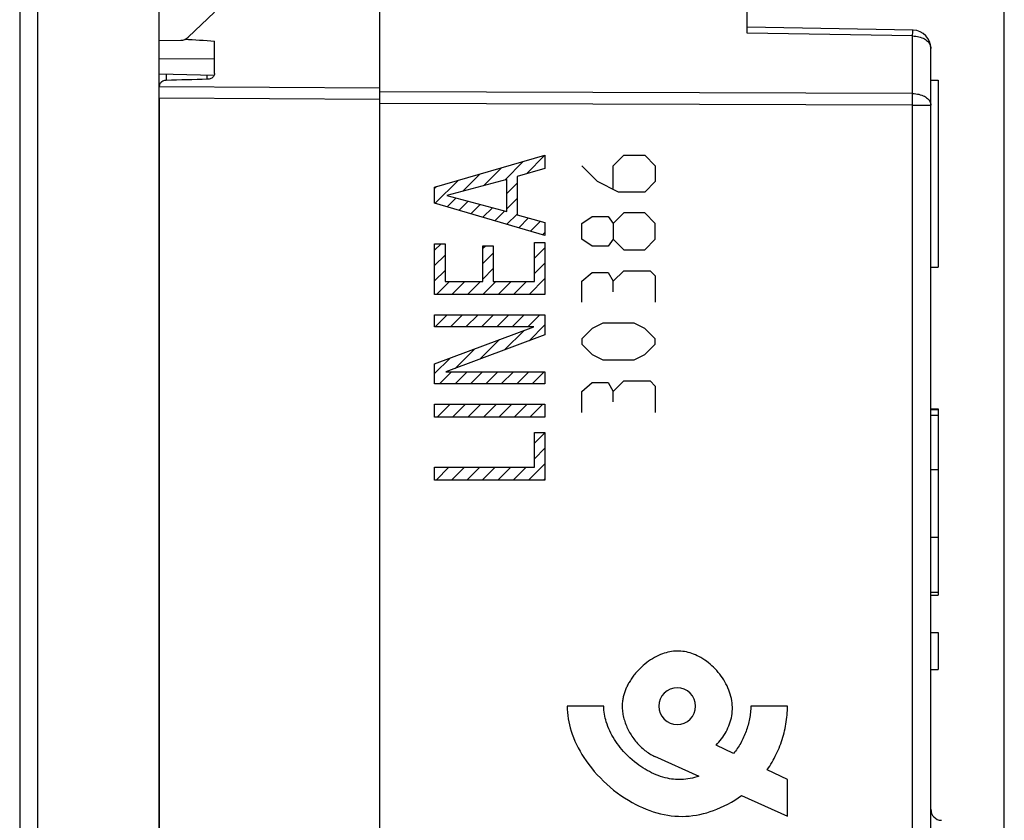
# Model space of a CAD drawing. Units: millimetres. Extents: x -11 to 103, y -26 to 49.
# Drawn here: x -11 to 16, y -2 to 20 of the extents above; entities that cross this region are included whole.
import ezdxf

# ---------------------------------------------------------------- set-up
doc = ezdxf.new("R2010")
doc.units = ezdxf.units.MM
doc.header["$LTSCALE"] = 16.335
doc.layers.get('0').update_dxf_attribs({"linetype": 'CONTINUOUS'})
for name, color, linetype in [('ASSI', 7, 'CONTINUOUS'), ('CURVE', 7, 'CONTINUOUS'), ('DRAFT', 7, 'CONTINUOUS'), ('RACCORDO', 7, 'CONTINUOUS'), ('SUPERFICI', 7, 'CONTINUOUS')]:
    doc.layers.add(name, color=color, linetype=linetype)
doc.styles.get("Standard").update_dxf_attribs({"font": 'txt', "width": 0.8})
doc.dimstyles.new('DIMSTYLE_1', dxfattribs={"dimtxt": 3, "dimasz": 3, "dimexe": 1.5, "dimexo": 0.5, "dimgap": 0.75, "dimtad": 1, "dimtxsty": 'STANDARD', "dimblk": '_FILLED', "dimblk1": '_FILLED', "dimblk2": '_FILLED', "dimcen": 0.09, "dimazin": 2, "dimtfac": 1, "dimtofl": 0, "dimtmove": 0, "dimatfit": 3, "dimldrblk": '_FILLED', "dimfxl": 1, "dimtolj": 1, "dimarcsym": 0})

# ---------------------------------------------------------------- blocks, each defined once
blk = doc.blocks.new('_FILLED')
at = {"color": 0, "linetype": 'BYBLOCK'}
blk.add_solid([(0, 0), (-1, 0.3167), (-1, -0.3167)], dxfattribs=at)
blk = doc.blocks.new('*D0')
at = {"color": 7, "linetype": 'CONTINUOUS'}
for p, q in [((-10.626, 26.431), (-10.626, 46.23)), ((16.174, -1.842), (16.174, 46.23)), ((-10.626, 44.73), (2.774, 44.73)), ((16.174, 44.73), (2.774, 44.73))]:
    blk.add_line(p, q, dxfattribs=at)
at = {"color": 7, "linetype": 'CONTINUOUS', "xscale": 3, "yscale": 3, "zscale": 3, "rotation": 180}
blk.add_blockref('_FILLED', (-10.626, 44.73), dxfattribs=at)
at = {"color": 7, "linetype": 'CONTINUOUS', "xscale": 3, "yscale": 3, "zscale": 3}
blk.add_blockref('_FILLED', (16.174, 44.73), dxfattribs=at)
blk = doc.blocks.new('*D1')
at = {"color": 7, "linetype": 'CONTINUOUS'}
for p, q in [((-4.926, 23.889), (-4.926, 36.23)), ((16.174, -6.358), (16.174, 36.23)), ((-4.926, 34.73), (5.624, 34.73)), ((16.174, 34.73), (5.624, 34.73))]:
    blk.add_line(p, q, dxfattribs=at)
at = {"color": 7, "linetype": 'CONTINUOUS', "xscale": 3, "yscale": 3, "zscale": 3, "rotation": 180}
blk.add_blockref('_FILLED', (-4.926, 34.73), dxfattribs=at)
at = {"color": 7, "linetype": 'CONTINUOUS', "xscale": 3, "yscale": 3, "zscale": 3}
blk.add_blockref('_FILLED', (16.174, 34.73), dxfattribs=at)

msp = doc.modelspace()

# ---------------------------------------------------------------- linework, layer by layer
at = {"color": 7, "linetype": 'CONTINUOUS'}
for p, q in [((-6.826, -26.283), (-6.826, 26.517)), ((-10.626, 25.931), (-10.626, -25.696))]:
    msp.add_line(p, q, dxfattribs=at)
at = {"color": 250, "linetype": 'CONTINUOUS'}
msp.add_line((-10.139, 25.931), (-10.139, -25.696), dxfattribs=at)
at = {"color": 7, "linetype": 'CONTINUOUS'}
msp.add_ellipse((-1356.517, 0.117), major_axis=(1491.523, 0), ratio=0.030245, start_param=6.720449, end_param=6.721724, dxfattribs=at)
at = {"layer": 'ASSI', "color": 7, "linetype": 'CONTINUOUS'}
for p, q in [((9.174, 19.446), (9.174, 22.367)), ((13.683, 19.526), (9.174, 19.605)), ((13.683, 19.526), (13.692, 19.526)), ((14.174, -19.283), (14.174, 19.026)), ((14.174, 18.167), (14.374, 18.167)), ((14.374, 18.167), (14.374, 13.067)), ((-0.826, -17.606), (-0.826, 17.841)), ((14.174, 13.067), (14.374, 13.067)), ((14.174, 9.217), (14.374, 9.217)), ((14.174, 9.198), (14.374, 9.198)), ((14.374, 9.217), (14.374, 4.135)), ((14.174, 9.036), (14.374, 9.036)), ((14.174, 7.559), (14.374, 7.559)), ((14.174, 5.715), (14.374, 5.715)), ((14.174, 4.217), (14.374, 4.217)), ((14.174, 4.135), (14.374, 4.135)), ((14.174, 3.124), (14.374, 3.124)), ((14.374, 3.124), (14.374, 2.117)), ((14.174, 2.117), (14.374, 2.117))]:
    msp.add_line(p, q, dxfattribs=at)
at = {"layer": 'ASSI', "color": 250, "linetype": 'CONTINUOUS'}
for p, q in [((13.678, 19.367), (9.174, 19.446)), ((13.678, 19.367), (13.681, 19.475)), ((13.678, 17.596), (13.678, 19.367)), ((13.678, 17.797), (-0.826, 17.841)), ((13.678, 17.485), (-0.826, 17.529)), ((13.678, 17.485), (13.678, 17.596)), ((13.678, -17.501), (13.678, 17.485)), ((13.678, 17.485), (14.174, 17.485))]:
    msp.add_line(p, q, dxfattribs=at)
for points in [[(13.678, 19.367), (13.722, 19.365), (13.764, 19.361), (13.807, 19.354), (13.848, 19.345), (13.888, 19.334), (13.926, 19.32), (13.963, 19.304), (13.997, 19.286), (14.029, 19.266), (14.058, 19.244), (14.084, 19.221), (14.107, 19.196), (14.127, 19.169), (14.144, 19.142), (14.157, 19.114), (14.166, 19.085), (14.172, 19.055), (14.174, 19.026)], [(13.681, 19.475), (13.682, 19.507), (13.682, 19.518), (13.682, 19.524), (13.683, 19.526)], [(13.678, 17.797), (13.721, 17.796), (13.764, 17.792), (13.807, 17.786), (13.848, 17.778), (13.888, 17.767), (13.926, 17.755), (13.963, 17.74), (13.997, 17.723), (14.029, 17.705), (14.058, 17.685), (14.084, 17.663), (14.108, 17.64), (14.127, 17.616), (14.144, 17.591), (14.157, 17.565), (14.166, 17.539), (14.172, 17.512), (14.174, 17.485)]]:
    msp.add_lwpolyline(points, dxfattribs=at)
at = {"layer": 'ASSI', "color": 7, "linetype": 'CONTINUOUS'}
for centre, radius, start, end in [((13.674, 19.026), 0.5, 0, 87.8668), ((14.474, -1.693), 0.3, 180, 268)]:
    msp.add_arc(centre, radius, start, end, dxfattribs=at)
at = {"layer": 'CURVE', "color": 250, "linetype": 'CONTINUOUS'}
for p, q in [((0.668, 15.25), (3.672, 16.118)), ((3.672, 16.118), (3.672, 15.753)), ((5.531, 15.832), (5.817, 16.117)), ((5.817, 16.117), (6.388, 16.117)), ((6.388, 16.117), (6.674, 15.832)), ((5.102, 15.403), (4.674, 15.832)), ((5.531, 15.213), (5.531, 15.832)), ((6.674, 15.832), (6.674, 15.403)), ((3.672, 15.753), (2.911, 15.541)), ((2.629, 15.458), (0.996, 15.021)), ((2.629, 14.585), (2.629, 15.458)), ((2.911, 15.541), (2.911, 14.498)), ((5.674, 15.117), (5.102, 15.403)), ((6.674, 15.403), (6.388, 15.117)), ((0.668, 14.814), (0.668, 15.25)), ((0.996, 15.021), (2.629, 14.585)), ((6.388, 15.117), (5.674, 15.117)), ((3.672, 13.933), (0.668, 14.814)), ((2.911, 14.498), (3.672, 14.286)), ((5.817, 14.546), (5.531, 14.26)), ((6.388, 14.546), (5.817, 14.546)), ((6.674, 14.26), (6.388, 14.546)), ((3.672, 14.286), (3.672, 13.933)), ((4.674, 14.26), (4.96, 14.451)), ((4.674, 13.832), (4.674, 14.26)), ((4.96, 14.451), (5.388, 14.451)), ((5.388, 14.451), (5.531, 14.26)), ((5.531, 14.26), (5.531, 13.832)), ((6.674, 13.832), (6.674, 14.26)), ((0.668, 12.325), (0.668, 13.709)), ((0.668, 13.709), (0.951, 13.709)), ((0.951, 13.709), (0.951, 12.678)), ((3.389, 12.678), (3.389, 13.738)), ((3.389, 13.738), (3.672, 13.738)), ((3.672, 13.738), (3.672, 12.325)), ((4.96, 13.641), (4.674, 13.832)), ((5.531, 13.832), (5.388, 13.641)), ((5.531, 13.832), (5.817, 13.546)), ((6.388, 13.546), (6.674, 13.832)), ((1.981, 12.678), (1.981, 13.655)), ((1.981, 13.655), (2.263, 13.655)), ((2.263, 13.655), (2.263, 12.678)), ((5.388, 13.641), (4.96, 13.641)), ((5.817, 13.546), (6.388, 13.546)), ((4.674, 12.689), (4.96, 12.927)), ((4.96, 12.927), (5.388, 12.927)), ((5.388, 12.927), (5.531, 12.689)), ((5.531, 12.689), (5.817, 12.975)), ((5.817, 12.975), (6.531, 12.975)), ((6.531, 12.975), (6.674, 12.832)), ((0.951, 12.678), (1.981, 12.678)), ((2.263, 12.678), (3.389, 12.678)), ((4.674, 12.117), (4.674, 12.689)), ((5.531, 12.403), (5.531, 12.689)), ((6.674, 12.832), (6.674, 12.117)), ((3.672, 12.325), (0.668, 12.325)), ((0.668, 11.447), (0.668, 11.776)), ((0.668, 11.776), (3.672, 11.776)), ((3.672, 11.776), (3.672, 11.227)), ((5.245, 11.546), (4.96, 11.403)), ((6.102, 11.546), (5.245, 11.546)), ((6.388, 11.403), (6.102, 11.546)), ((0.668, 10.438), (3.368, 11.447)), ((3.368, 11.447), (0.668, 11.447)), ((4.96, 11.403), (4.674, 11.117)), ((6.674, 11.117), (6.388, 11.403)), ((3.672, 11.227), (0.972, 10.218)), ((4.674, 11.117), (4.674, 10.975)), ((6.674, 10.975), (6.674, 11.117)), ((4.674, 10.975), (4.96, 10.689)), ((6.388, 10.689), (6.674, 10.975)), ((4.96, 10.689), (5.245, 10.546)), ((5.245, 10.546), (6.102, 10.546)), ((6.102, 10.546), (6.388, 10.689)), ((0.668, 9.889), (0.668, 10.438)), ((0.972, 10.218), (3.672, 10.218)), ((3.672, 10.218), (3.672, 9.889)), ((4.674, 9.689), (4.96, 9.927)), ((4.96, 9.927), (5.388, 9.927)), ((5.388, 9.927), (5.531, 9.689)), ((5.531, 9.689), (5.817, 9.975)), ((5.817, 9.975), (6.531, 9.975)), ((6.531, 9.975), (6.674, 9.832)), ((3.672, 9.889), (0.668, 9.889)), ((4.674, 9.117), (4.674, 9.689)), ((5.531, 9.403), (5.531, 9.689)), ((6.674, 9.832), (6.674, 9.117)), ((0.668, 8.982), (0.668, 9.336)), ((0.668, 9.336), (3.672, 9.336)), ((3.672, 9.336), (3.672, 8.982)), ((3.672, 8.982), (0.668, 8.982)), ((3.389, 7.625), (3.389, 8.568)), ((3.389, 8.568), (3.672, 8.568)), ((3.672, 8.568), (3.672, 7.272)), ((0.668, 7.272), (0.668, 7.625)), ((0.668, 7.625), (3.389, 7.625)), ((3.672, 7.272), (0.668, 7.272)), ((5.272, 1.117), (4.272, 1.117)), ((10.272, 1.117), (9.272, 1.117)), ((8.8, -0.173), (8.33, 0.054)), ((6.655, -0.25), (7.861, -0.794)), ((10.272, -0.883), (9.72, -0.617)), ((10.272, -1.883), (10.272, -0.883)), ((9.023, -1.319), (10.272, -1.883))]:
    msp.add_line(p, q, dxfattribs=at)
at = {"layer": 'CURVE', "color": 7, "linetype": 'CONTINUOUS'}
for p, q in [((3.165, 15.611), (3.672, 16.118)), ((2.577, 15.444), (3.081, 15.947)), ((1.431, 15.137), (1.899, 15.606)), ((2.004, 15.291), (2.49, 15.777)), ((0.683, 14.809), (1.308, 15.435)), ((2.629, 15.075), (2.911, 15.358)), ((0.668, 15.215), (0.718, 15.264)), ((1.008, 14.714), (1.248, 14.954)), ((1.332, 14.619), (1.579, 14.866)), ((1.657, 14.524), (1.911, 14.777)), ((2.629, 14.655), (2.911, 14.938)), ((1.982, 14.428), (2.242, 14.689)), ((2.307, 14.333), (2.574, 14.6)), ((2.632, 14.238), (2.911, 14.518)), ((2.956, 14.143), (3.224, 14.411)), ((3.281, 14.048), (3.553, 14.319)), ((3.606, 13.952), (3.672, 14.018)), ((0.668, 13.535), (0.842, 13.709)), ((3.389, 13.736), (3.391, 13.738)), ((1.981, 13.587), (2.048, 13.655)), ((1.981, 13.167), (2.263, 13.45)), ((3.389, 13.316), (3.672, 13.598)), ((0.668, 13.115), (0.951, 13.397)), ((3.389, 12.896), (3.672, 13.178)), ((0.668, 12.695), (0.951, 12.977)), ((1.981, 12.747), (2.263, 13.03)), ((0.719, 12.325), (1.072, 12.678)), ((1.139, 12.325), (1.492, 12.678)), ((1.559, 12.325), (1.912, 12.678)), ((1.979, 12.325), (2.332, 12.678)), ((2.399, 12.325), (2.752, 12.678)), ((2.819, 12.325), (3.172, 12.678)), ((3.239, 12.325), (3.672, 12.758)), ((3.659, 12.325), (3.672, 12.338)), ((0.681, 11.447), (1.009, 11.776)), ((1.101, 11.447), (1.429, 11.776)), ((1.521, 11.447), (1.849, 11.776)), ((1.941, 11.447), (2.269, 11.776)), ((2.361, 11.447), (2.689, 11.776)), ((2.781, 11.447), (3.109, 11.776)), ((3.201, 11.447), (3.529, 11.776)), ((2.568, 10.815), (3.101, 11.347)), ((3.239, 11.065), (3.672, 11.498)), ((1.898, 10.564), (2.43, 11.097)), ((1.227, 10.313), (1.759, 10.846)), ((0.668, 10.175), (1.089, 10.595)), ((0.803, 9.889), (1.131, 10.218)), ((1.223, 9.889), (1.551, 10.218)), ((1.643, 9.889), (1.971, 10.218)), ((2.063, 9.889), (2.391, 10.218)), ((2.483, 9.889), (2.811, 10.218)), ((2.903, 9.889), (3.231, 10.218)), ((3.323, 9.889), (3.651, 10.218)), ((0.668, 9.335), (0.669, 9.336)), ((0.736, 8.982), (1.089, 9.336)), ((1.156, 8.982), (1.509, 9.336)), ((1.576, 8.982), (1.929, 9.336)), ((1.996, 8.982), (2.349, 9.336)), ((2.416, 8.982), (2.769, 9.336)), ((2.836, 8.982), (3.189, 9.336)), ((3.256, 8.982), (3.609, 9.336)), ((3.389, 8.275), (3.672, 8.558)), ((3.389, 7.855), (3.672, 8.138)), ((0.706, 7.272), (1.059, 7.625)), ((1.126, 7.272), (1.479, 7.625)), ((1.546, 7.272), (1.899, 7.625)), ((1.966, 7.272), (2.319, 7.625)), ((2.386, 7.272), (2.739, 7.625)), ((2.806, 7.272), (3.159, 7.625)), ((3.226, 7.272), (3.672, 7.718)), ((3.646, 7.272), (3.672, 7.298))]:
    msp.add_line(p, q, dxfattribs=at)
at = {"layer": 'CURVE', "color": 250, "linetype": 'CONTINUOUS'}
for points in [[(8.33, 0.054), (8.369, 0.095), (8.407, 0.137), (8.444, 0.181), (8.479, 0.226), (8.512, 0.273), (8.543, 0.32), (8.574, 0.37), (8.602, 0.42), (8.629, 0.472), (8.653, 0.524), (8.676, 0.577), (8.696, 0.632), (8.714, 0.687), (8.73, 0.743), (8.744, 0.799), (8.755, 0.856), (8.763, 0.914), (8.769, 0.972), (8.772, 1.03), (8.772, 1.089), (8.77, 1.148), (8.764, 1.207), (8.756, 1.265), (8.746, 1.323), (8.732, 1.382), (8.716, 1.441), (8.697, 1.499), (8.676, 1.556), (8.652, 1.612), (8.627, 1.668), (8.598, 1.724), (8.568, 1.779), (8.536, 1.832), (8.502, 1.885), (8.466, 1.936), (8.428, 1.987), (8.389, 2.036), (8.348, 2.084), (8.305, 2.13), (8.261, 2.175), (8.215, 2.218), (8.167, 2.26), (8.119, 2.299), (8.07, 2.337), (8.019, 2.373), (7.967, 2.406), (7.914, 2.438), (7.859, 2.468), (7.813, 2.491), (7.766, 2.512), (7.718, 2.532), (7.67, 2.55), (7.621, 2.566), (7.571, 2.58), (7.521, 2.592), (7.471, 2.601), (7.421, 2.608), (7.371, 2.614), (7.32, 2.616), (7.27, 2.617), (7.219, 2.615), (7.169, 2.611), (7.117, 2.605), (7.067, 2.596), (7.016, 2.585), (6.966, 2.572), (6.917, 2.557), (6.868, 2.54), (6.82, 2.522), (6.762, 2.497), (6.706, 2.47), (6.651, 2.441), (6.597, 2.409), (6.544, 2.376), (6.492, 2.341), (6.441, 2.303), (6.391, 2.264), (6.342, 2.222), (6.295, 2.18), (6.249, 2.135), (6.205, 2.089)], [(6.205, 2.089), (6.182, 2.064), (6.159, 2.038), (6.137, 2.012), (6.115, 1.986), (6.094, 1.959), (6.073, 1.931), (6.053, 1.904), (6.033, 1.875), (6.014, 1.847), (5.995, 1.818), (5.977, 1.788), (5.962, 1.763), (5.948, 1.739), (5.935, 1.714), (5.922, 1.688), (5.909, 1.663), (5.897, 1.637), (5.885, 1.611), (5.873, 1.585), (5.863, 1.558), (5.852, 1.532), (5.842, 1.505), (5.833, 1.478), (5.825, 1.451), (5.817, 1.423), (5.809, 1.396), (5.802, 1.369), (5.796, 1.341), (5.791, 1.313), (5.786, 1.285), (5.782, 1.257), (5.778, 1.23), (5.776, 1.202), (5.774, 1.174), (5.772, 1.146), (5.772, 1.117)], [(7.272, 1.617), (7.175, 1.608), (7.081, 1.58), (6.995, 1.534), (6.918, 1.471), (6.856, 1.396), (6.81, 1.31), (6.782, 1.216), (6.772, 1.117), (6.781, 1.02), (6.81, 0.927), (6.855, 0.841), (6.918, 0.764), (6.994, 0.702), (7.08, 0.656), (7.173, 0.627), (7.272, 0.617)], [(7.272, 0.617), (7.369, 0.627), (7.462, 0.655), (7.549, 0.701), (7.625, 0.764), (7.687, 0.839), (7.733, 0.925), (7.762, 1.019), (7.772, 1.117), (7.762, 1.215), (7.734, 1.308), (7.688, 1.394), (7.625, 1.471), (7.55, 1.533), (7.464, 1.579), (7.371, 1.608), (7.272, 1.617)], [(4.272, 1.117), (4.274, 1.032), (4.28, 0.946), (4.289, 0.86), (4.301, 0.775), (4.317, 0.69), (4.336, 0.605), (4.358, 0.522), (4.383, 0.439), (4.411, 0.357), (4.447, 0.26), (4.487, 0.166), (4.53, 0.072), (4.577, -0.019), (4.626, -0.109), (4.678, -0.198), (4.733, -0.285), (4.79, -0.37), (4.862, -0.469), (4.937, -0.565), (5.014, -0.659), (5.095, -0.751), (5.179, -0.84), (5.266, -0.926), (5.355, -1.009), (5.447, -1.09), (5.541, -1.168), (5.638, -1.242), (5.737, -1.314), (5.839, -1.382), (5.942, -1.447), (6.048, -1.508), (6.14, -1.558), (6.234, -1.605), (6.329, -1.648), (6.426, -1.689), (6.521, -1.725), (6.618, -1.758), (6.716, -1.788), (6.815, -1.814), (6.912, -1.836), (7.011, -1.854), (7.109, -1.868), (7.209, -1.878), (7.306, -1.884), (7.404, -1.885), (7.502, -1.883), (7.6, -1.876), (7.696, -1.865), (7.792, -1.851), (7.887, -1.832), (7.982, -1.811), (8.075, -1.786), (8.168, -1.757), (8.26, -1.725), (8.351, -1.691), (8.452, -1.648), (8.552, -1.601), (8.65, -1.551), (8.746, -1.498), (8.84, -1.441), (8.933, -1.381), (9.023, -1.319)], [(7.861, -0.794), (7.802, -0.812), (7.743, -0.827), (7.683, -0.842), (7.623, -0.854), (7.562, -0.864), (7.502, -0.873), (7.441, -0.879), (7.387, -0.882), (7.333, -0.883), (7.279, -0.883), (7.224, -0.88), (7.17, -0.875), (7.115, -0.868), (7.06, -0.86), (7.006, -0.849), (6.942, -0.834), (6.879, -0.817), (6.817, -0.797), (6.755, -0.775), (6.694, -0.751), (6.633, -0.725), (6.574, -0.698), (6.513, -0.667), (6.453, -0.634), (6.394, -0.6), (6.336, -0.564), (6.279, -0.526), (6.223, -0.487), (6.168, -0.446), (6.104, -0.396), (6.042, -0.344), (5.982, -0.289), (5.923, -0.234), (5.866, -0.176), (5.811, -0.116), (5.766, -0.065), (5.722, -0.012), (5.68, 0.042), (5.639, 0.097), (5.6, 0.153), (5.563, 0.211), (5.527, 0.269), (5.495, 0.326), (5.464, 0.384), (5.435, 0.443), (5.408, 0.503), (5.383, 0.563), (5.36, 0.625), (5.34, 0.688), (5.325, 0.74), (5.311, 0.793), (5.3, 0.847), (5.29, 0.9), (5.282, 0.954), (5.277, 1.009), (5.273, 1.063), (5.272, 1.117)], [(5.772, 1.117), (5.773, 1.079), (5.774, 1.041), (5.778, 1.003), (5.782, 0.965), (5.787, 0.926), (5.794, 0.888), (5.802, 0.849), (5.811, 0.811), (5.821, 0.773), (5.832, 0.735), (5.844, 0.697), (5.857, 0.659), (5.871, 0.621), (5.886, 0.583), (5.902, 0.546), (5.919, 0.509), (5.937, 0.473), (5.956, 0.437), (5.975, 0.401), (5.996, 0.366), (6.017, 0.331), (6.04, 0.296), (6.063, 0.263), (6.086, 0.229), (6.111, 0.197), (6.136, 0.165), (6.162, 0.133), (6.189, 0.103), (6.216, 0.073), (6.244, 0.044), (6.273, 0.015), (6.302, -0.012), (6.331, -0.039), (6.362, -0.065), (6.393, -0.09), (6.424, -0.113), (6.456, -0.136), (6.488, -0.158), (6.521, -0.179), (6.554, -0.199), (6.588, -0.217), (6.622, -0.234), (6.656, -0.251)], [(9.272, 1.117), (9.271, 1.074), (9.27, 1.031), (9.267, 0.988), (9.264, 0.945), (9.259, 0.902), (9.253, 0.858), (9.247, 0.815), (9.24, 0.772), (9.231, 0.729), (9.222, 0.686), (9.212, 0.643), (9.2, 0.6), (9.188, 0.558), (9.175, 0.515), (9.161, 0.473), (9.147, 0.432), (9.131, 0.39), (9.115, 0.349), (9.097, 0.309), (9.079, 0.268), (9.06, 0.228), (9.04, 0.189), (9.02, 0.15), (8.998, 0.112), (8.976, 0.074), (8.953, 0.037), (8.929, 0), (8.905, -0.036), (8.88, -0.071), (8.854, -0.106), (8.827, -0.14), (8.8, -0.173)], [(9.72, -0.617), (9.755, -0.567), (9.788, -0.516), (9.821, -0.464), (9.852, -0.412), (9.883, -0.358), (9.912, -0.305), (9.941, -0.25), (9.968, -0.194), (9.994, -0.139), (10.019, -0.082), (10.043, -0.025), (10.066, 0.033), (10.088, 0.091), (10.108, 0.15), (10.127, 0.208), (10.146, 0.268), (10.163, 0.328), (10.179, 0.388), (10.193, 0.448), (10.207, 0.508), (10.219, 0.569), (10.23, 0.63), (10.24, 0.691), (10.248, 0.752), (10.255, 0.813), (10.261, 0.874), (10.266, 0.935), (10.269, 0.996), (10.271, 1.057), (10.272, 1.117)]]:
    msp.add_lwpolyline(points, dxfattribs=at)
at = {"layer": 'DRAFT', "color": 7, "linetype": 'CONTINUOUS'}
for p, q in [((-6.041, 19.332), (-5.326, 20.015)), ((-6.826, 19.239), (-6.243, 19.249))]:
    msp.add_line(p, q, dxfattribs=at)
msp.add_arc((-6.249, 19.549), 0.3, 271, 313.6843, dxfattribs=at)
at = {"layer": 'RACCORDO', "color": 7, "linetype": 'CONTINUOUS'}
for p, q in [((9.174, 19.446), (9.174, 21.78)), ((-0.826, -21.076), (-0.826, 21.311)), ((13.683, 19.526), (9.174, 19.605)), ((13.683, 19.526), (13.692, 19.526)), ((-5.326, 18.34), (-5.326, 19.221)), ((14.174, -18.589), (14.174, 19.026)), ((-6.826, 17.669), (-6.826, -17.434))]:
    msp.add_line(p, q, dxfattribs=at)
at = {"layer": 'RACCORDO', "color": 250, "linetype": 'CONTINUOUS'}
for p, q in [((13.678, 19.367), (9.174, 19.446)), ((13.678, 19.367), (13.681, 19.475)), ((13.678, 17.596), (13.678, 19.367)), ((-6.63, 18.156), (-6.63, 18.334)), ((-5.523, 18.188), (-5.523, 18.303)), ((-0.826, 17.945), (-6.826, 17.982)), ((13.678, 17.797), (-0.826, 17.841)), ((-0.826, 17.632), (-6.826, 17.669)), ((13.678, 17.485), (-0.826, 17.529)), ((13.678, 17.485), (13.678, 17.596)), ((13.678, -17.501), (13.678, 17.485)), ((13.678, 17.485), (14.174, 17.485))]:
    msp.add_line(p, q, dxfattribs=at)
for points in [[(13.678, 19.367), (13.722, 19.365), (13.764, 19.361), (13.807, 19.354), (13.848, 19.345), (13.888, 19.334), (13.926, 19.32), (13.963, 19.304), (13.997, 19.286), (14.029, 19.266), (14.058, 19.244), (14.084, 19.221), (14.107, 19.196), (14.127, 19.169), (14.144, 19.142), (14.157, 19.114), (14.166, 19.085), (14.172, 19.055), (14.174, 19.026)], [(13.681, 19.475), (13.682, 19.507), (13.682, 19.518), (13.682, 19.524), (13.683, 19.526)], [(13.678, 17.797), (13.721, 17.796), (13.764, 17.792), (13.807, 17.786), (13.848, 17.778), (13.888, 17.767), (13.926, 17.755), (13.963, 17.74), (13.997, 17.723), (14.029, 17.705), (14.058, 17.685), (14.084, 17.663), (14.108, 17.64), (14.127, 17.616), (14.144, 17.591), (14.157, 17.565), (14.166, 17.539), (14.172, 17.512), (14.174, 17.485)]]:
    msp.add_lwpolyline(points, dxfattribs=at)
at = {"layer": 'RACCORDO', "color": 7, "linetype": 'CONTINUOUS'}
for points in [[(-5.326, 18.34), (-5.328, 18.321), (-5.333, 18.302), (-5.34, 18.283), (-5.351, 18.266), (-5.365, 18.249), (-5.381, 18.234), (-5.4, 18.221), (-5.42, 18.21), (-5.442, 18.201), (-5.466, 18.194), (-5.491, 18.19), (-5.516, 18.188)], [(-6.637, 18.156), (-6.662, 18.154), (-6.686, 18.15), (-6.71, 18.143), (-6.732, 18.134), (-6.753, 18.122), (-6.771, 18.109), (-6.788, 18.094), (-6.801, 18.078), (-6.812, 18.06), (-6.82, 18.042), (-6.825, 18.022), (-6.826, 18.002)]]:
    msp.add_lwpolyline(points, dxfattribs=at)
for centre, radius, start, end in [((13.674, 19.026), 0.5, 0, 87.8668), ((14.474, -1.693), 0.3, 180, 268)]:
    msp.add_arc(centre, radius, start, end, dxfattribs=at)
msp.add_ellipse((-148.971, -7.185), major_axis=(591.654, 21.952), ratio=0.034894, start_param=1.324597, end_param=1.326549, dxfattribs=at)
at = {"layer": 'SUPERFICI', "color": 250, "linetype": 'CONTINUOUS'}
msp.add_line((-6.826, 18.754), (-5.326, 18.746), dxfattribs=at)
at = {"layer": 'SUPERFICI', "color": 7, "linetype": 'CONTINUOUS'}
msp.add_line((-6.825, 18.339), (-5.334, 18.297), dxfattribs=at)

# ---------------------------------------------------------------- dimensions: what is measured, and where the dimension line sits
at = {"color": 7, "linetype": 'CONTINUOUS'}
dim = msp.add_linear_dim(base=(16.174, 44.73), p1=(-10.626, 25.931), p2=(16.174, -2.342), dimstyle='DIMSTYLE_1', dxfattribs=at)
dim.commit()
dim.dimension.update_dxf_attribs({"geometry": '*D0', "text_midpoint": (-1.619, 44.73), "dimtype": 160})
dim = msp.add_linear_dim(base=(-4.926, 34.73), p1=(16.174, -6.858), p2=(-4.926, 23.389), angle=180, dimstyle='DIMSTYLE_1', dxfattribs=at)
dim.commit()
dim.dimension.update_dxf_attribs({"geometry": '*D1', "text_midpoint": (1.874, 34.73), "dimtype": 160})

doc.saveas('drawing.dxf')
